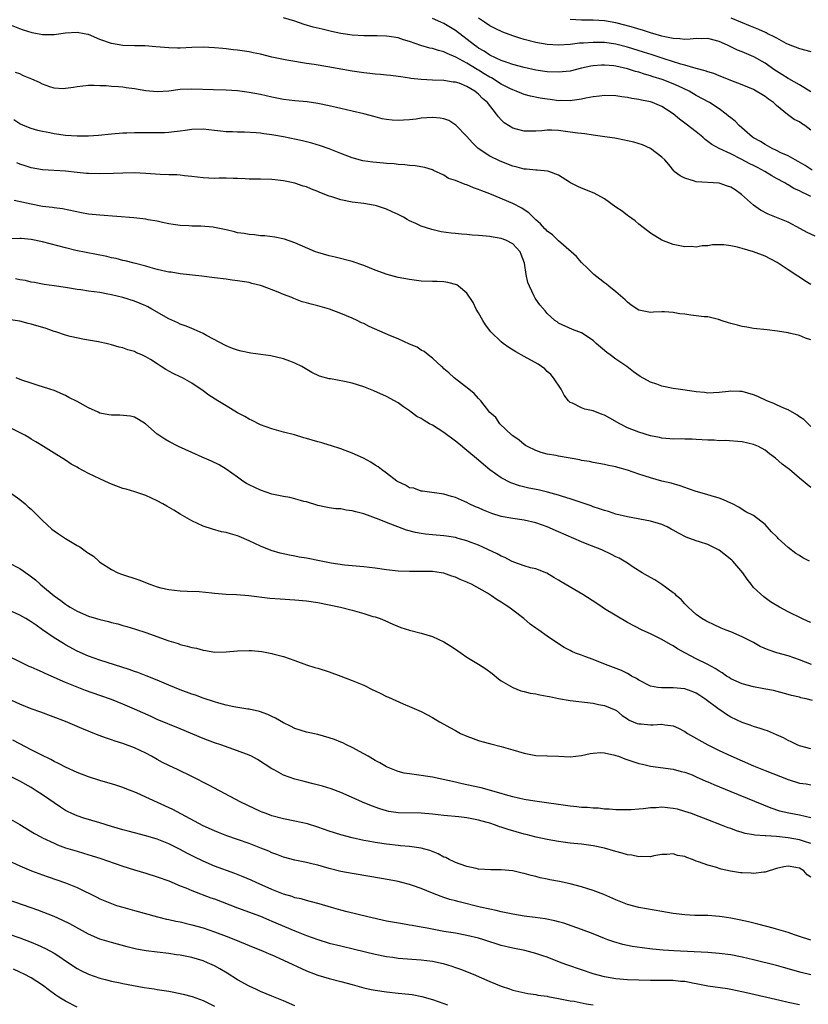
# Model space of a CAD drawing. Units: inches. Extents: x 2583000 to 2586000, y 1491000 to 1494000.
# Drawn here: x 2583283 to 2583421, y 1492342 to 1492513 of the extents above; entities that cross this region are included whole.
import ezdxf

# ---------------------------------------------------------------- set-up
doc = ezdxf.new("R2010")
doc.units = ezdxf.units.IN
doc.header["$MEASUREMENT"] = 0
doc.layers.add('LD25831491_2ft', color=194, linetype='Continuous')

msp = doc.modelspace()

# ---------------------------------------------------------------- linework, layer by layer
at = {"layer": 'LD25831491_2ft'}
for points, elevation in [([(2583421.71, 1492475.71), (2583420.37, 1492476.37), (2583419.18, 1492477), (2583417, 1492478.12), (2583415, 1492478.98), (2583413.55, 1492479.55), (2583412.22, 1492480.22), (2583411, 1492481.1), (2583408.9, 1492483), (2583407.77, 1492483.77), (2583407, 1492484.26), (2583406.45, 1492484.45), (2583405, 1492484.92), (2583401, 1492485.17), (2583400.71, 1492485.29), (2583399, 1492485.81), (2583398.21, 1492486.21), (2583397.17, 1492487), (2583397.09, 1492487.09), (2583396.22, 1492488.22), (2583395.49, 1492489), (2583395, 1492489.48), (2583393.03, 1492491), (2583391.61, 1492491.61), (2583390.1, 1492492.1), (2583389, 1492492.33), (2583388.47, 1492492.47), (2583386.79, 1492492.79), (2583385.48, 1492493), (2583383, 1492493.33), (2583381.57, 1492493.57), (2583381, 1492493.59), (2583380.36, 1492493.64), (2583379, 1492493.87), (2583377, 1492494.13), (2583375.8, 1492494.2), (2583375, 1492494.19), (2583374.08, 1492494.08), (2583373, 1492494.02), (2583371, 1492494.01), (2583369.62, 1492494.38), (2583369, 1492494.53), (2583368.24, 1492495), (2583367.5, 1492495.5), (2583367, 1492496), (2583366.52, 1492496.52), (2583366.18, 1492497), (2583364.6, 1492499), (2583363.72, 1492499.72), (2583363, 1492500.49), (2583362.71, 1492500.71), (2583362.38, 1492501), (2583361, 1492501.81), (2583359.63, 1492502.37), (2583359, 1492502.57), (2583358.59, 1492502.59), (2583357, 1492502.86), (2583355, 1492502.9), (2583353.01, 1492503.01), (2583351.23, 1492503.23), (2583351, 1492503.28), (2583349.48, 1492503.48), (2583349, 1492503.57), (2583347.72, 1492503.72), (2583347, 1492503.78), (2583345.91, 1492503.91), (2583345, 1492503.96), (2583344.09, 1492504.09), (2583343, 1492504.19), (2583341, 1492504.49), (2583336.76, 1492505.24), (2583334.36, 1492505.64), (2583333, 1492505.84), (2583331.99, 1492506.01), (2583331, 1492506.14), (2583329.58, 1492506.42), (2583329, 1492506.51), (2583327, 1492506.95), (2583325, 1492507.43), (2583323.7, 1492507.7), (2583323, 1492507.84), (2583321, 1492508.14), (2583320.22, 1492508.21), (2583319, 1492508.36), (2583318.41, 1492508.41), (2583317, 1492508.56), (2583315, 1492508.66), (2583313, 1492508.63), (2583311, 1492508.52), (2583310.51, 1492508.51), (2583309, 1492508.54), (2583306.74, 1492508.74), (2583304.89, 1492508.89), (2583303, 1492508.9), (2583301, 1492508.96), (2583299, 1492509.31), (2583297, 1492510.03), (2583295, 1492510.85), (2583294.86, 1492510.86), (2583294.25, 1492511), (2583293, 1492511.25), (2583291, 1492511.1), (2583289, 1492510.8), (2583287, 1492510.83), (2583285.17, 1492511.17), (2583283.65, 1492511.65), (2583283, 1492511.88), (2583281, 1492512.7)], 11324), ([(2583421, 1492482.65), (2583420.29, 1492483), (2583419.39, 1492483.39), (2583419, 1492483.61), (2583418.04, 1492484.04), (2583417, 1492484.67), (2583416.77, 1492484.77), (2583416.43, 1492485), (2583415, 1492485.78), (2583414.2, 1492486.2), (2583412.96, 1492487), (2583411.66, 1492487.66), (2583411, 1492488.01), (2583410.33, 1492488.33), (2583408.85, 1492489.15), (2583407, 1492490.05), (2583405, 1492490.97), (2583403.71, 1492491.71), (2583402.58, 1492492.58), (2583402.12, 1492493), (2583401, 1492493.88), (2583399.24, 1492495.24), (2583398.1, 1492496.1), (2583397, 1492497.03), (2583395, 1492498.32), (2583393.35, 1492499), (2583393, 1492499.12), (2583391.43, 1492499.43), (2583391, 1492499.56), (2583389.74, 1492499.74), (2583389, 1492499.91), (2583388.02, 1492500.02), (2583387, 1492500.17), (2583385, 1492500.24), (2583384.15, 1492500.15), (2583383, 1492500.01), (2583381.76, 1492499.76), (2583381, 1492499.58), (2583379.36, 1492499.36), (2583379, 1492499.29), (2583377.34, 1492499.34), (2583377, 1492499.32), (2583375.53, 1492499.53), (2583375, 1492499.58), (2583373.78, 1492499.78), (2583372.11, 1492500.11), (2583371, 1492500.4), (2583370.57, 1492500.57), (2583369.57, 1492501), (2583369, 1492501.2), (2583368.62, 1492501.38), (2583367, 1492502.21), (2583365.29, 1492503.29), (2583365, 1492503.42), (2583364.03, 1492504.03), (2583363, 1492504.63), (2583362.76, 1492504.76), (2583361, 1492505.86), (2583359.05, 1492506.95), (2583357.56, 1492507.56), (2583357, 1492507.86), (2583356.07, 1492508.07), (2583355, 1492508.42), (2583354.52, 1492508.52), (2583352.98, 1492508.98), (2583351, 1492509.65), (2583349.94, 1492509.94), (2583349, 1492510.27), (2583347.46, 1492510.54), (2583347, 1492510.6), (2583345.37, 1492510.63), (2583343, 1492510.62), (2583341, 1492510.76), (2583339, 1492511.05), (2583337.39, 1492511.39), (2583335.78, 1492511.78), (2583334.18, 1492512.18), (2583332.63, 1492512.63), (2583331, 1492513.18), (2583329, 1492513.79)], 11322), ([(2583421.24, 1492487.24), (2583420.01, 1492488.01), (2583418.75, 1492488.75), (2583418.27, 1492489), (2583417, 1492489.71), (2583415.74, 1492490.26), (2583415, 1492490.63), (2583414.21, 1492491), (2583413.45, 1492491.45), (2583413, 1492491.67), (2583412.19, 1492492.19), (2583411, 1492492.86), (2583410.79, 1492493), (2583408.49, 1492495), (2583407.76, 1492495.76), (2583407, 1492496.34), (2583406.65, 1492496.65), (2583406.23, 1492497), (2583405, 1492497.89), (2583403.3, 1492499), (2583401, 1492500.26), (2583399.78, 1492501), (2583397.89, 1492501.89), (2583397, 1492502.25), (2583395.04, 1492503), (2583393.5, 1492503.5), (2583393, 1492503.67), (2583391.96, 1492503.96), (2583391, 1492504.3), (2583390.43, 1492504.43), (2583389, 1492504.9), (2583387, 1492505.34), (2583386.61, 1492505.39), (2583385, 1492505.54), (2583384.47, 1492505.53), (2583383, 1492505.43), (2583382.63, 1492505.37), (2583380.98, 1492505.02), (2583379, 1492504.51), (2583377, 1492504.28), (2583375, 1492504.38), (2583373, 1492504.68), (2583371, 1492505.1), (2583369, 1492505.66), (2583368.02, 1492505.98), (2583367, 1492506.37), (2583365, 1492507.29), (2583363.98, 1492507.98), (2583363, 1492508.52), (2583362.73, 1492508.73), (2583362.32, 1492509), (2583359, 1492511.56), (2583357, 1492512.77), (2583356.45, 1492513), (2583355, 1492513.64)], 11320), ([(2583421, 1492494.2), (2583419.91, 1492495), (2583419.36, 1492495.36), (2583419, 1492495.62), (2583418.08, 1492496.08), (2583416.94, 1492496.94), (2583415, 1492498.51), (2583414.48, 1492499), (2583413.61, 1492499.61), (2583413, 1492500.07), (2583412.41, 1492500.41), (2583411.47, 1492501), (2583411, 1492501.26), (2583409, 1492502.09), (2583407, 1492502.85), (2583405.47, 1492503.47), (2583405, 1492503.64), (2583404.05, 1492504.05), (2583403, 1492504.35), (2583402.55, 1492504.55), (2583401, 1492504.94), (2583399, 1492505.53), (2583398.3, 1492505.7), (2583395.38, 1492506.62), (2583393.31, 1492507.31), (2583391.8, 1492507.8), (2583389, 1492508.65), (2583387, 1492509.17), (2583385, 1492509.46), (2583383, 1492509.49), (2583381.35, 1492509.35), (2583380.66, 1492509.34), (2583379, 1492509.14), (2583377, 1492509.01), (2583375, 1492509.12), (2583373, 1492509.47), (2583371, 1492509.99), (2583370.21, 1492510.21), (2583369, 1492510.64), (2583367.27, 1492511.27), (2583365.91, 1492511.91), (2583365, 1492512.39), (2583364.06, 1492513), (2583363, 1492513.73)], 11318), ([(2583421, 1492500.9), (2583419, 1492502.08), (2583417.14, 1492503.14), (2583417, 1492503.2), (2583415.92, 1492503.92), (2583415, 1492504.46), (2583414.68, 1492504.68), (2583413, 1492505.86), (2583411.06, 1492507), (2583409, 1492507.86), (2583408.17, 1492508.17), (2583406.46, 1492509), (2583405, 1492509.65), (2583403, 1492510.15), (2583401.87, 1492510.13), (2583401, 1492510.15), (2583399.96, 1492510.04), (2583399, 1492510.02), (2583398.13, 1492510.13), (2583397, 1492510.16), (2583395.54, 1492510.46), (2583395, 1492510.59), (2583393, 1492511.17), (2583391.62, 1492511.62), (2583391, 1492511.79), (2583390.08, 1492512.08), (2583388.52, 1492512.52), (2583387, 1492512.91), (2583385, 1492513.25), (2583383, 1492513.35), (2583381, 1492513.4), (2583379, 1492513.52)], 11316), ([(2583407, 1492513.8), (2583410.41, 1492512.41), (2583411, 1492512.15), (2583411.83, 1492511.83), (2583413, 1492511.27), (2583413.2, 1492511.2), (2583413.55, 1492511), (2583414.55, 1492510.55), (2583415, 1492510.27), (2583416.63, 1492509.37), (2583417, 1492509.18), (2583419, 1492508.41), (2583421, 1492507.89)], 11314), ([(2583421, 1492467.3), (2583419.94, 1492467.94), (2583419, 1492468.54), (2583418.71, 1492468.71), (2583417, 1492469.86), (2583415.09, 1492471.09), (2583413, 1492472.19), (2583411, 1492473), (2583409, 1492473.58), (2583408.19, 1492473.81), (2583407, 1492474.03), (2583405.79, 1492474.21), (2583403.82, 1492474.18), (2583403, 1492474.02), (2583402, 1492474), (2583401, 1492473.79), (2583400.12, 1492473.88), (2583399, 1492473.85), (2583397, 1492474.23), (2583395, 1492475.02), (2583393, 1492476.24), (2583391, 1492477.8), (2583390.36, 1492478.36), (2583389.2, 1492479.2), (2583389, 1492479.33), (2583388.06, 1492480.06), (2583387, 1492480.77), (2583385, 1492482.2), (2583383.19, 1492483.19), (2583381, 1492484.07), (2583380.37, 1492484.37), (2583379.09, 1492485), (2583378.88, 1492485.12), (2583377, 1492486.34), (2583375.27, 1492487), (2583375.07, 1492487.07), (2583373.24, 1492487.24), (2583373, 1492487.22), (2583371.39, 1492487.39), (2583371, 1492487.4), (2583369.74, 1492487.74), (2583369, 1492487.91), (2583366.79, 1492488.79), (2583365, 1492489.64), (2583362.94, 1492491), (2583361.96, 1492491.96), (2583361, 1492493.1), (2583359.08, 1492495.08), (2583357.86, 1492495.86), (2583357, 1492496.17), (2583356.31, 1492496.31), (2583355, 1492496.41), (2583353, 1492496.26), (2583352.13, 1492496.13), (2583351, 1492496.01), (2583349.93, 1492495.93), (2583349, 1492495.9), (2583347.95, 1492495.95), (2583347, 1492496.06), (2583346.19, 1492496.19), (2583345, 1492496.49), (2583343, 1492497.05), (2583341, 1492497.52), (2583339, 1492497.96), (2583337, 1492498.43), (2583335, 1492498.86), (2583333.12, 1492499.12), (2583331, 1492499.3), (2583329, 1492499.56), (2583327, 1492499.97), (2583325, 1492500.42), (2583323, 1492500.79), (2583321, 1492501.05), (2583319, 1492501.15), (2583316.79, 1492501.21), (2583313, 1492501.37), (2583311, 1492501.27), (2583309, 1492501), (2583307, 1492500.85), (2583305, 1492501.04), (2583303, 1492501.4), (2583301.56, 1492501.56), (2583301, 1492501.67), (2583300.23, 1492501.77), (2583299, 1492501.81), (2583298.07, 1492501.93), (2583297, 1492501.92), (2583296.01, 1492501.99), (2583295, 1492501.96), (2583293, 1492501.75), (2583292.38, 1492501.62), (2583291, 1492501.43), (2583290.59, 1492501.41), (2583289, 1492501.52), (2583288.27, 1492501.73), (2583287, 1492502.2), (2583286.48, 1492502.48), (2583285.1, 1492503.1), (2583283.68, 1492503.68), (2583283, 1492503.99), (2583282.25, 1492504.25)], 11326), ([(2583421, 1492457.6), (2583420.08, 1492457.92), (2583419, 1492458.37), (2583417.21, 1492458.79), (2583417, 1492458.86), (2583415.16, 1492459.16), (2583413.38, 1492459.38), (2583411, 1492459.62), (2583409.82, 1492459.82), (2583409, 1492459.93), (2583408.18, 1492460.18), (2583407, 1492460.46), (2583406.61, 1492460.61), (2583405.32, 1492461), (2583405.11, 1492461.11), (2583405, 1492461.14), (2583404.85, 1492461.15), (2583403, 1492461.65), (2583402.35, 1492461.65), (2583401, 1492461.84), (2583400.07, 1492461.93), (2583399, 1492462.08), (2583398.16, 1492462.16), (2583397, 1492462.38), (2583395.48, 1492462.52), (2583395, 1492462.49), (2583393.52, 1492462.48), (2583393, 1492462.4), (2583391.25, 1492462.75), (2583391, 1492462.78), (2583389.67, 1492463.67), (2583389, 1492464.18), (2583388.6, 1492464.6), (2583387, 1492466.02), (2583385.76, 1492467), (2583385.35, 1492467.35), (2583385, 1492467.58), (2583384.21, 1492468.21), (2583383.15, 1492469), (2583383, 1492469.14), (2583382.09, 1492470.09), (2583381, 1492471.13), (2583380.14, 1492472.14), (2583379.19, 1492473), (2583377, 1492474.87), (2583375.92, 1492475.92), (2583375, 1492476.58), (2583374.8, 1492476.8), (2583374.59, 1492477), (2583373.85, 1492477.85), (2583373, 1492478.57), (2583372.55, 1492479), (2583371.8, 1492479.8), (2583371, 1492480.31), (2583370.6, 1492480.6), (2583369, 1492481.41), (2583365, 1492483.07), (2583363.59, 1492483.59), (2583363, 1492483.86), (2583362.14, 1492484.14), (2583361, 1492484.64), (2583360.7, 1492484.7), (2583359, 1492485.41), (2583357.79, 1492485.79), (2583357, 1492486.32), (2583355.17, 1492487.17), (2583355, 1492487.27), (2583353.67, 1492487.67), (2583351.98, 1492487.98), (2583351, 1492488.02), (2583350.16, 1492488.16), (2583349, 1492488.19), (2583348.3, 1492488.3), (2583347, 1492488.37), (2583346.44, 1492488.44), (2583344.61, 1492488.61), (2583342.87, 1492488.87), (2583341, 1492489.35), (2583339, 1492490.11), (2583337, 1492490.92), (2583335.46, 1492491.46), (2583333.93, 1492491.93), (2583333, 1492492.15), (2583332.34, 1492492.34), (2583329, 1492493.04), (2583327, 1492493.4), (2583325.56, 1492493.56), (2583325, 1492493.66), (2583324.27, 1492493.73), (2583322.18, 1492493.82), (2583321, 1492493.82), (2583320.12, 1492493.88), (2583319, 1492493.91), (2583318.02, 1492494.02), (2583317, 1492494.15), (2583315, 1492494.38), (2583313, 1492494.32), (2583311.87, 1492494.13), (2583311, 1492494.03), (2583309.93, 1492493.93), (2583309, 1492493.8), (2583308.25, 1492493.75), (2583307, 1492493.71), (2583305, 1492493.72), (2583304.25, 1492493.75), (2583303, 1492493.74), (2583301.69, 1492493.69), (2583301, 1492493.69), (2583299, 1492493.52), (2583296.74, 1492493.26), (2583295, 1492493.13), (2583293, 1492493.14), (2583291, 1492493.29), (2583289, 1492493.56), (2583288.28, 1492493.72), (2583287, 1492493.94), (2583286.14, 1492494.14), (2583285, 1492494.46), (2583283.66, 1492495), (2583283, 1492495.31), (2583281.97, 1492495.97)], 11328), ([(2583421, 1492442.51), (2583419.74, 1492443.74), (2583419, 1492444.22), (2583418.56, 1492444.56), (2583417, 1492445.39), (2583416.3, 1492445.7), (2583415, 1492446.31), (2583414.52, 1492446.52), (2583413.28, 1492447), (2583411.72, 1492447.72), (2583411, 1492448.04), (2583409, 1492448.59), (2583408.6, 1492448.6), (2583407, 1492448.68), (2583406.62, 1492448.62), (2583405, 1492448.45), (2583403, 1492448.34), (2583402.44, 1492448.44), (2583401, 1492448.54), (2583400.62, 1492448.62), (2583397.83, 1492449), (2583397, 1492449.14), (2583395, 1492449.56), (2583394.13, 1492449.87), (2583393, 1492450.22), (2583391.22, 1492451.22), (2583390.04, 1492452.04), (2583388.87, 1492453), (2583387, 1492454.25), (2583386, 1492455), (2583385.39, 1492455.39), (2583383.57, 1492457), (2583383, 1492457.53), (2583381, 1492458.85), (2583380.54, 1492459), (2583379.42, 1492459.42), (2583377, 1492460.53), (2583376.74, 1492460.74), (2583376.31, 1492461), (2583375, 1492462.22), (2583374.66, 1492462.66), (2583373.72, 1492463.72), (2583373, 1492464.72), (2583372.9, 1492464.9), (2583372.75, 1492465.25), (2583371.89, 1492467), (2583371.63, 1492467.63), (2583371.34, 1492469), (2583371.03, 1492471), (2583370.49, 1492472.49), (2583370.26, 1492473), (2583369, 1492474.37), (2583367.8, 1492475), (2583367, 1492475.32), (2583365.55, 1492475.55), (2583365, 1492475.65), (2583363.74, 1492475.74), (2583363, 1492475.84), (2583361.9, 1492475.9), (2583361, 1492476.01), (2583360.05, 1492476.05), (2583359, 1492476.17), (2583358.23, 1492476.23), (2583356.49, 1492476.49), (2583354.86, 1492476.86), (2583353, 1492477.47), (2583352.09, 1492477.91), (2583351, 1492478.39), (2583350.59, 1492478.59), (2583349.92, 1492479), (2583349, 1492479.5), (2583347.97, 1492479.97), (2583347, 1492480.43), (2583345.22, 1492481), (2583345, 1492481.06), (2583343, 1492481.38), (2583341, 1492481.65), (2583339, 1492482.04), (2583337.45, 1492482.55), (2583337, 1492482.68), (2583335.33, 1492483.33), (2583335, 1492483.49), (2583333.9, 1492483.9), (2583333, 1492484.29), (2583332.45, 1492484.45), (2583331, 1492484.95), (2583329, 1492485.38), (2583327, 1492485.58), (2583325, 1492485.63), (2583323, 1492485.67), (2583322.31, 1492485.69), (2583321, 1492485.75), (2583320.24, 1492485.76), (2583319, 1492485.81), (2583317.81, 1492485.81), (2583317, 1492485.79), (2583315, 1492485.88), (2583314.01, 1492485.99), (2583313, 1492486.12), (2583311.77, 1492486.23), (2583311, 1492486.33), (2583310.38, 1492486.38), (2583309, 1492486.41), (2583307.52, 1492486.48), (2583305, 1492486.65), (2583303, 1492486.73), (2583301, 1492486.71), (2583299.36, 1492486.64), (2583297, 1492486.57), (2583295, 1492486.62), (2583294.66, 1492486.66), (2583293, 1492486.8), (2583291, 1492487.02), (2583287, 1492487.3), (2583285, 1492487.63), (2583283.95, 1492487.95), (2583283, 1492488.27), (2583282.48, 1492488.48)], 11330), ([(2583421, 1492431.87), (2583420.37, 1492432.37), (2583419.66, 1492433), (2583419, 1492433.53), (2583417.28, 1492435), (2583415.97, 1492435.97), (2583414.84, 1492437), (2583413.76, 1492437.76), (2583413, 1492438.36), (2583411.87, 1492439), (2583411, 1492439.39), (2583409, 1492439.85), (2583406.05, 1492440.05), (2583405, 1492440.04), (2583404.11, 1492440.11), (2583403, 1492440.15), (2583401, 1492440.27), (2583400.3, 1492440.3), (2583399, 1492440.29), (2583398.34, 1492440.34), (2583397, 1492440.29), (2583396.39, 1492440.39), (2583395, 1492440.48), (2583394.58, 1492440.58), (2583393, 1492440.89), (2583391, 1492441.51), (2583389, 1492442.3), (2583387.67, 1492443), (2583385.95, 1492443.95), (2583385, 1492444.49), (2583384.61, 1492444.61), (2583383, 1492445.26), (2583381.55, 1492445.55), (2583381, 1492445.77), (2583379.44, 1492446.56), (2583379, 1492446.72), (2583378.71, 1492447), (2583377.97, 1492447.97), (2583377.42, 1492449), (2583376.12, 1492451), (2583375.61, 1492451.61), (2583375, 1492452.11), (2583374.56, 1492452.56), (2583373.4, 1492453.4), (2583371, 1492454.74), (2583369.53, 1492455.53), (2583368.29, 1492456.29), (2583367.3, 1492457), (2583367, 1492457.25), (2583365.19, 1492459), (2583364.26, 1492460.26), (2583363.75, 1492461), (2583363, 1492462.36), (2583362.61, 1492463), (2583362.11, 1492464.11), (2583361, 1492465.75), (2583359.56, 1492467), (2583359.23, 1492467.23), (2583357.65, 1492467.65), (2583357, 1492467.72), (2583355.79, 1492467.79), (2583355, 1492467.8), (2583353, 1492467.88), (2583351, 1492468.13), (2583349, 1492468.5), (2583347.09, 1492469), (2583345, 1492469.79), (2583343, 1492470.61), (2583341, 1492471.27), (2583338.02, 1492472.02), (2583337, 1492472.25), (2583335, 1492472.86), (2583334.6, 1492473), (2583331, 1492474.52), (2583329.16, 1492475.16), (2583327.52, 1492475.52), (2583325.76, 1492475.76), (2583325, 1492475.79), (2583323.95, 1492475.95), (2583323, 1492475.98), (2583322.17, 1492476.17), (2583321, 1492476.31), (2583320.46, 1492476.46), (2583319, 1492476.8), (2583317, 1492477.21), (2583316.75, 1492477.25), (2583314.57, 1492477.43), (2583313, 1492477.43), (2583312.52, 1492477.48), (2583311, 1492477.55), (2583309.74, 1492477.74), (2583309, 1492477.87), (2583307.89, 1492478.11), (2583307, 1492478.32), (2583305.42, 1492478.58), (2583305, 1492478.68), (2583302.9, 1492478.9), (2583297, 1492479.35), (2583295, 1492479.57), (2583293.78, 1492479.78), (2583290.45, 1492480.45), (2583289, 1492480.63), (2583288.7, 1492480.7), (2583287, 1492480.89), (2583285, 1492481.28), (2583282.05, 1492481.95)], 11332), ([(2583420.72, 1492419), (2583419.61, 1492419.61), (2583419, 1492420.03), (2583418.36, 1492420.36), (2583417, 1492421.43), (2583415.27, 1492423), (2583415.14, 1492423.14), (2583415, 1492423.32), (2583414.12, 1492424.12), (2583413, 1492425.4), (2583411, 1492427), (2583409.65, 1492427.65), (2583409, 1492428.03), (2583408.44, 1492428.44), (2583407.34, 1492429), (2583407, 1492429.14), (2583405.74, 1492429.74), (2583405, 1492430.01), (2583403.58, 1492430.42), (2583403, 1492430.61), (2583401.61, 1492431), (2583401, 1492431.15), (2583399.67, 1492431.67), (2583399, 1492431.86), (2583398.19, 1492432.19), (2583396.62, 1492432.62), (2583394.97, 1492433), (2583393, 1492433.54), (2583391, 1492434.2), (2583389, 1492434.89), (2583387.34, 1492435.34), (2583387, 1492435.48), (2583385.7, 1492435.7), (2583385, 1492435.9), (2583383, 1492436.22), (2583382.38, 1492436.38), (2583381, 1492436.61), (2583380.7, 1492436.7), (2583377, 1492437.33), (2583376.57, 1492437.43), (2583375, 1492437.71), (2583373.97, 1492437.97), (2583373, 1492438.32), (2583371.54, 1492439), (2583371.21, 1492439.21), (2583371, 1492439.38), (2583370.14, 1492440.14), (2583369, 1492440.89), (2583368.94, 1492440.94), (2583368.86, 1492441), (2583366.72, 1492443), (2583366.06, 1492444.06), (2583365, 1492444.98), (2583363.41, 1492447), (2583363.22, 1492447.22), (2583363, 1492447.41), (2583362.29, 1492448.29), (2583361.31, 1492449), (2583358.79, 1492451), (2583357.87, 1492451.87), (2583357, 1492452.57), (2583356.8, 1492452.8), (2583356.56, 1492453), (2583355, 1492454.41), (2583354.25, 1492455), (2583353.57, 1492455.57), (2583353, 1492455.82), (2583352.32, 1492456.32), (2583351, 1492456.86), (2583349, 1492457.78), (2583347.67, 1492458.33), (2583343.98, 1492459.98), (2583343, 1492460.46), (2583342.62, 1492460.62), (2583341.88, 1492461), (2583341, 1492461.4), (2583339, 1492462.23), (2583337.03, 1492463), (2583335.43, 1492463.43), (2583335, 1492463.58), (2583333.84, 1492463.84), (2583333, 1492464.1), (2583332.27, 1492464.27), (2583330.82, 1492464.82), (2583330.47, 1492465), (2583329, 1492465.53), (2583328.07, 1492465.93), (2583325.34, 1492467), (2583325, 1492467.11), (2583323.48, 1492467.48), (2583323, 1492467.61), (2583321.79, 1492467.79), (2583321, 1492467.94), (2583320.03, 1492468.03), (2583319, 1492468.18), (2583317, 1492468.44), (2583316.52, 1492468.52), (2583314.74, 1492468.74), (2583311, 1492469.14), (2583309.4, 1492469.4), (2583309, 1492469.43), (2583308.47, 1492469.53), (2583307, 1492469.89), (2583305.78, 1492470.22), (2583305, 1492470.45), (2583302.99, 1492470.99), (2583301.41, 1492471.41), (2583301, 1492471.49), (2583299.81, 1492471.81), (2583299, 1492471.95), (2583298.17, 1492472.17), (2583292.77, 1492473.23), (2583291, 1492473.65), (2583287, 1492474.73), (2583285, 1492475.12), (2583283.27, 1492475.27), (2583283, 1492475.3), (2583279, 1492475.26)], 11334), ([(2583421, 1492408.32), (2583420.52, 1492408.52), (2583419.44, 1492409), (2583417, 1492410.19), (2583415.53, 1492411), (2583413.96, 1492411.96), (2583412.78, 1492412.78), (2583411, 1492414.46), (2583410.58, 1492415), (2583409.86, 1492415.86), (2583409.1, 1492417), (2583407.38, 1492419), (2583407.19, 1492419.19), (2583406.08, 1492420.08), (2583405, 1492420.93), (2583403, 1492421.92), (2583401.59, 1492422.41), (2583401, 1492422.59), (2583399.23, 1492423.23), (2583397.89, 1492423.89), (2583397, 1492424.43), (2583396.63, 1492424.63), (2583395.91, 1492425), (2583395, 1492425.44), (2583394.4, 1492425.6), (2583393, 1492426.03), (2583389, 1492426.74), (2583387, 1492427.23), (2583385.67, 1492427.67), (2583385, 1492427.84), (2583384.15, 1492428.15), (2583383, 1492428.51), (2583382.65, 1492428.65), (2583379, 1492429.9), (2583377.68, 1492430.32), (2583377, 1492430.56), (2583375.08, 1492431.08), (2583373.44, 1492431.44), (2583371.78, 1492431.78), (2583370.16, 1492432.16), (2583368.68, 1492432.68), (2583367, 1492433.54), (2583365, 1492434.96), (2583363.87, 1492435.87), (2583363, 1492436.62), (2583361, 1492438.32), (2583359.53, 1492439.53), (2583359, 1492439.97), (2583357, 1492441.49), (2583355, 1492442.74), (2583354.47, 1492443), (2583353.53, 1492443.53), (2583353, 1492443.89), (2583352.26, 1492444.26), (2583351.27, 1492445), (2583351, 1492445.23), (2583349.95, 1492445.95), (2583349, 1492446.66), (2583347, 1492447.73), (2583344.74, 1492448.74), (2583343, 1492449.44), (2583341, 1492450.05), (2583339.66, 1492450.34), (2583337.18, 1492450.82), (2583337, 1492450.84), (2583335.31, 1492451.31), (2583333.94, 1492451.94), (2583332.18, 1492453), (2583331, 1492453.56), (2583330.12, 1492453.88), (2583329, 1492454.33), (2583326.83, 1492454.83), (2583323.31, 1492455.31), (2583321.64, 1492455.64), (2583321, 1492455.81), (2583320.13, 1492456.13), (2583319, 1492456.6), (2583315.59, 1492458.41), (2583315, 1492458.74), (2583313.45, 1492459.45), (2583313, 1492459.6), (2583312.01, 1492460.01), (2583311, 1492460.37), (2583310.58, 1492460.58), (2583309, 1492461.31), (2583306.04, 1492463), (2583305.36, 1492463.36), (2583305, 1492463.54), (2583303, 1492464.38), (2583301, 1492465.02), (2583299, 1492465.49), (2583298.39, 1492465.61), (2583297, 1492465.86), (2583295.98, 1492466.02), (2583295, 1492466.14), (2583293.66, 1492466.34), (2583293, 1492466.41), (2583291.31, 1492466.69), (2583291, 1492466.73), (2583289, 1492467.03), (2583287.26, 1492467.26), (2583287, 1492467.32), (2583285.6, 1492467.6), (2583285, 1492467.7), (2583283.99, 1492467.99), (2583283, 1492468.1), (2583282.25, 1492468.25)], 11336), ([(2583421.1, 1492401), (2583419, 1492401.81), (2583417, 1492402.49), (2583415.05, 1492403.05), (2583413.56, 1492403.56), (2583412.16, 1492404.16), (2583411, 1492404.83), (2583409, 1492405.85), (2583407, 1492406.7), (2583406.22, 1492407), (2583405.36, 1492407.36), (2583404, 1492408), (2583403, 1492408.44), (2583402.65, 1492408.65), (2583401.99, 1492409), (2583401, 1492409.7), (2583399.56, 1492411), (2583399.32, 1492411.32), (2583399, 1492411.56), (2583398.35, 1492412.35), (2583397.57, 1492413), (2583397.32, 1492413.32), (2583397, 1492413.51), (2583395, 1492414.98), (2583393.8, 1492415.8), (2583393, 1492416.19), (2583392.49, 1492416.49), (2583391.58, 1492417), (2583390.01, 1492417.99), (2583389, 1492418.65), (2583387.54, 1492419.54), (2583387, 1492419.8), (2583386.21, 1492420.21), (2583384.53, 1492421), (2583382, 1492422), (2583381, 1492422.41), (2583377, 1492424.13), (2583375, 1492425.02), (2583373, 1492425.74), (2583371, 1492426.18), (2583369, 1492426.47), (2583367, 1492426.84), (2583365.35, 1492427.35), (2583363.91, 1492427.91), (2583363, 1492428.34), (2583362.52, 1492428.52), (2583361.42, 1492429), (2583361, 1492429.23), (2583360.55, 1492429.45), (2583359, 1492430.12), (2583358.29, 1492430.29), (2583357, 1492430.73), (2583353.25, 1492431.25), (2583353, 1492431.26), (2583351.74, 1492431.74), (2583351, 1492431.84), (2583350.31, 1492432.31), (2583349, 1492432.86), (2583348.79, 1492433), (2583347, 1492434.37), (2583346.12, 1492435), (2583345.5, 1492435.5), (2583345, 1492435.79), (2583344.27, 1492436.27), (2583342.98, 1492436.98), (2583341, 1492437.86), (2583339, 1492438.61), (2583337.21, 1492439.21), (2583337, 1492439.26), (2583335.69, 1492439.69), (2583335, 1492439.85), (2583333, 1492440.44), (2583332.55, 1492440.55), (2583330.95, 1492441.05), (2583329, 1492441.54), (2583327, 1492442.09), (2583325, 1492442.81), (2583323.55, 1492443.55), (2583323, 1492443.8), (2583322.26, 1492444.26), (2583321, 1492444.91), (2583319, 1492446.11), (2583317.56, 1492447), (2583316, 1492448), (2583315, 1492448.74), (2583313, 1492450.08), (2583311.37, 1492451), (2583311, 1492451.19), (2583309.77, 1492451.77), (2583308.48, 1492452.48), (2583307.7, 1492453), (2583307, 1492453.42), (2583305.83, 1492454.17), (2583305, 1492454.67), (2583304.31, 1492455), (2583303.38, 1492455.38), (2583303, 1492455.6), (2583301.86, 1492455.86), (2583301, 1492456.22), (2583300.33, 1492456.33), (2583299, 1492456.75), (2583298.07, 1492457), (2583297, 1492457.23), (2583296.74, 1492457.26), (2583295, 1492457.59), (2583294.33, 1492457.67), (2583291.81, 1492458.19), (2583291, 1492458.42), (2583289.31, 1492459), (2583289, 1492459.09), (2583287.61, 1492459.61), (2583285, 1492460.37), (2583284.48, 1492460.48), (2583283, 1492460.88), (2583281, 1492461.17)], 11338), ([(2583421.3, 1492394.7), (2583420.17, 1492395), (2583419.22, 1492395.22), (2583419, 1492395.29), (2583417.59, 1492395.59), (2583417, 1492395.78), (2583414.45, 1492396.45), (2583412.79, 1492396.79), (2583411, 1492397.11), (2583409, 1492397.62), (2583407, 1492398.52), (2583406.72, 1492398.72), (2583406.27, 1492399), (2583405.54, 1492399.54), (2583405, 1492399.83), (2583404.32, 1492400.32), (2583403, 1492401.01), (2583401, 1492402.02), (2583399.11, 1492403), (2583397.75, 1492403.75), (2583397, 1492404.24), (2583396.5, 1492404.5), (2583395, 1492405.39), (2583393, 1492406.38), (2583391.56, 1492407), (2583389, 1492408.35), (2583385, 1492410.74), (2583384.59, 1492411), (2583383.65, 1492411.65), (2583381.22, 1492413.22), (2583377.41, 1492415.41), (2583377, 1492415.69), (2583376.17, 1492416.17), (2583374.93, 1492416.93), (2583373, 1492417.67), (2583372.11, 1492417.89), (2583371, 1492418.23), (2583369.17, 1492418.83), (2583368.8, 1492419), (2583367.64, 1492419.64), (2583367, 1492419.87), (2583366.3, 1492420.3), (2583363, 1492421.79), (2583361.74, 1492422.26), (2583361, 1492422.56), (2583359.48, 1492423), (2583359, 1492423.13), (2583357.41, 1492423.41), (2583357, 1492423.46), (2583355, 1492423.62), (2583353.75, 1492423.75), (2583353, 1492423.84), (2583352.03, 1492424.03), (2583350.45, 1492424.45), (2583347, 1492425.77), (2583345.69, 1492426.31), (2583343, 1492427.29), (2583341.63, 1492427.63), (2583341, 1492427.82), (2583339.94, 1492427.94), (2583339, 1492428.14), (2583338.16, 1492428.16), (2583337, 1492428.35), (2583336.42, 1492428.42), (2583335, 1492428.73), (2583333, 1492429.35), (2583332.54, 1492429.46), (2583331, 1492429.91), (2583330.11, 1492430.11), (2583329, 1492430.31), (2583327, 1492430.74), (2583325, 1492431.39), (2583323, 1492432.34), (2583322.57, 1492432.57), (2583321.9, 1492433), (2583321, 1492433.67), (2583319, 1492435.08), (2583317.8, 1492435.8), (2583316.48, 1492436.48), (2583314.84, 1492437.16), (2583313, 1492437.96), (2583310.71, 1492439), (2583309, 1492439.92), (2583308.32, 1492440.32), (2583307.25, 1492441), (2583307, 1492441.19), (2583304.95, 1492443), (2583303.75, 1492443.75), (2583303, 1492444.14), (2583302.31, 1492444.31), (2583300.47, 1492444.47), (2583299, 1492444.46), (2583298.56, 1492444.56), (2583297, 1492444.86), (2583296.71, 1492445), (2583295, 1492445.74), (2583293, 1492446.85), (2583291.59, 1492447.59), (2583291, 1492447.92), (2583289, 1492448.77), (2583288.26, 1492449), (2583287, 1492449.42), (2583286.41, 1492449.59), (2583285, 1492450.05), (2583283.39, 1492450.61), (2583282.4, 1492451)], 11340), ([(2583421, 1492386.28), (2583419, 1492386.83), (2583418.59, 1492387), (2583417.54, 1492387.54), (2583417, 1492387.76), (2583416.2, 1492388.2), (2583415, 1492388.76), (2583413.43, 1492389.43), (2583413, 1492389.58), (2583412.17, 1492389.83), (2583411, 1492390.2), (2583410.41, 1492390.41), (2583409, 1492390.87), (2583407, 1492391.84), (2583406.28, 1492392.28), (2583405.26, 1492393), (2583405, 1492393.17), (2583402.52, 1492395), (2583401.62, 1492395.62), (2583401, 1492395.99), (2583400.3, 1492396.3), (2583399, 1492396.75), (2583397, 1492396.94), (2583394.92, 1492396.92), (2583394.32, 1492397), (2583393, 1492397.23), (2583391, 1492398.25), (2583390.57, 1492398.57), (2583389.71, 1492399), (2583389.29, 1492399.29), (2583389, 1492399.41), (2583387.97, 1492399.97), (2583385.18, 1492401), (2583383, 1492401.9), (2583381.58, 1492402.42), (2583381, 1492402.61), (2583379.94, 1492403), (2583379.29, 1492403.29), (2583379, 1492403.45), (2583377.97, 1492403.97), (2583377, 1492404.59), (2583375, 1492405.97), (2583373.55, 1492407), (2583373, 1492407.35), (2583372.04, 1492408.04), (2583370.91, 1492409), (2583369, 1492410.51), (2583368.33, 1492411), (2583367.51, 1492411.51), (2583367, 1492411.88), (2583366.27, 1492412.27), (2583365.27, 1492413), (2583364.58, 1492413.42), (2583361.77, 1492415), (2583361.24, 1492415.24), (2583361, 1492415.37), (2583359.82, 1492415.82), (2583359, 1492416.22), (2583358.39, 1492416.39), (2583357, 1492416.91), (2583356.5, 1492417), (2583355, 1492417.22), (2583352.75, 1492417.25), (2583351, 1492417.22), (2583349, 1492417.3), (2583347, 1492417.54), (2583345, 1492417.81), (2583343, 1492418.05), (2583339.65, 1492418.35), (2583337.33, 1492418.67), (2583335.56, 1492419), (2583333, 1492419.53), (2583331.75, 1492419.75), (2583331, 1492419.91), (2583330.06, 1492420.06), (2583328.44, 1492420.44), (2583326.88, 1492420.88), (2583325, 1492421.63), (2583323, 1492422.58), (2583321.3, 1492423.3), (2583321, 1492423.46), (2583319.77, 1492423.77), (2583319, 1492424.04), (2583318.17, 1492424.17), (2583316.6, 1492424.6), (2583315, 1492425.12), (2583313, 1492426.06), (2583311, 1492427.23), (2583309.91, 1492427.91), (2583308.64, 1492428.64), (2583307.95, 1492429), (2583307, 1492429.54), (2583306.01, 1492429.99), (2583305, 1492430.48), (2583303.1, 1492431.1), (2583301.56, 1492431.56), (2583301, 1492431.7), (2583299, 1492432.45), (2583298.62, 1492432.62), (2583297, 1492433.36), (2583295, 1492434.32), (2583293.24, 1492435.24), (2583293, 1492435.41), (2583291.96, 1492435.96), (2583291, 1492436.63), (2583289, 1492437.84), (2583287.16, 1492439), (2583285.83, 1492439.83), (2583285, 1492440.31), (2583284.59, 1492440.59), (2583283.9, 1492441), (2583281, 1492442.46)], 11342), ([(2583281, 1492431.21), (2583283, 1492429.76), (2583283.98, 1492429), (2583284.5, 1492428.5), (2583285, 1492428.08), (2583286.13, 1492427), (2583287, 1492426.11), (2583288.63, 1492424.63), (2583289, 1492424.34), (2583289.78, 1492423.78), (2583291, 1492422.97), (2583293, 1492421.77), (2583293.5, 1492421.5), (2583294.2, 1492421), (2583294.68, 1492420.68), (2583295, 1492420.43), (2583295.88, 1492419.88), (2583296.82, 1492419), (2583297, 1492418.86), (2583299, 1492417.57), (2583300.13, 1492417), (2583300.75, 1492416.75), (2583303.79, 1492415.79), (2583305.68, 1492415), (2583307, 1492414.54), (2583307.61, 1492414.39), (2583309, 1492414.07), (2583311, 1492413.87), (2583312.18, 1492413.82), (2583314.29, 1492413.71), (2583316.49, 1492413.51), (2583317, 1492413.44), (2583319, 1492413.27), (2583320.81, 1492413.19), (2583322.95, 1492413.05), (2583326.6, 1492412.6), (2583328.45, 1492412.45), (2583331, 1492412.3), (2583333, 1492412.12), (2583335, 1492411.83), (2583337, 1492411.43), (2583338.95, 1492411), (2583341, 1492410.46), (2583343, 1492409.9), (2583344.6, 1492409.4), (2583345, 1492409.29), (2583345.86, 1492409), (2583346.67, 1492408.67), (2583348.06, 1492408.06), (2583349.48, 1492407.48), (2583351.01, 1492407.01), (2583353, 1492406.49), (2583355, 1492405.88), (2583356.95, 1492404.95), (2583358.22, 1492404.22), (2583359, 1492403.66), (2583359.41, 1492403.41), (2583359.98, 1492403), (2583361, 1492402.31), (2583363, 1492401.09), (2583364.27, 1492400.27), (2583365.41, 1492399.41), (2583366.53, 1492398.53), (2583367, 1492398.18), (2583369, 1492397), (2583370.43, 1492396.43), (2583371, 1492396.32), (2583372.02, 1492396.02), (2583373, 1492395.9), (2583373.71, 1492395.71), (2583375, 1492395.51), (2583375.41, 1492395.41), (2583377, 1492395.09), (2583379, 1492394.72), (2583383, 1492394.24), (2583383.96, 1492394.04), (2583385, 1492393.86), (2583387, 1492393.06), (2583387.09, 1492393), (2583388.1, 1492392.1), (2583389, 1492391.52), (2583389.28, 1492391.28), (2583390.71, 1492390.71), (2583391, 1492390.64), (2583391.37, 1492390.63), (2583393, 1492390.49), (2583393.51, 1492390.49), (2583395, 1492390.58), (2583395.53, 1492390.47), (2583397, 1492390.3), (2583397.9, 1492389.9), (2583399, 1492389.32), (2583399.49, 1492389), (2583403.03, 1492387), (2583405, 1492386.02), (2583407, 1492385.07), (2583411, 1492383.32), (2583413, 1492382.51), (2583417, 1492380.93), (2583419, 1492380.32), (2583420.18, 1492380.18), (2583421, 1492380.03)], 11344), ([(2583281, 1492418.81), (2583283, 1492417.77), (2583284.62, 1492416.62), (2583285.75, 1492415.75), (2583286.6, 1492415), (2583287, 1492414.69), (2583289.03, 1492413), (2583290.19, 1492412.19), (2583291, 1492411.51), (2583291.32, 1492411.32), (2583291.79, 1492411), (2583293, 1492410.32), (2583295, 1492409.46), (2583296.42, 1492409), (2583297, 1492408.83), (2583298.48, 1492408.48), (2583299, 1492408.33), (2583300.1, 1492408.1), (2583301, 1492407.83), (2583301.66, 1492407.66), (2583303.18, 1492407.18), (2583305, 1492406.56), (2583309, 1492405.12), (2583310.64, 1492404.64), (2583311, 1492404.51), (2583312.23, 1492404.23), (2583313, 1492403.98), (2583313.84, 1492403.84), (2583315, 1492403.49), (2583315.44, 1492403.44), (2583317, 1492403.17), (2583319, 1492403.19), (2583321, 1492403.39), (2583323, 1492403.46), (2583323.43, 1492403.43), (2583325.25, 1492403.25), (2583327, 1492402.9), (2583327.15, 1492402.85), (2583329, 1492402.39), (2583329.97, 1492402.03), (2583331, 1492401.7), (2583333, 1492400.97), (2583334.49, 1492400.49), (2583335, 1492400.35), (2583337, 1492399.71), (2583339, 1492398.99), (2583341, 1492398.22), (2583341.87, 1492397.87), (2583343, 1492397.38), (2583344.61, 1492396.61), (2583345, 1492396.39), (2583345.96, 1492395.96), (2583347, 1492395.42), (2583347.31, 1492395.31), (2583349.87, 1492394.13), (2583351, 1492393.69), (2583353, 1492392.79), (2583355, 1492391.78), (2583355.46, 1492391.46), (2583356.23, 1492391), (2583357, 1492390.6), (2583358, 1492390), (2583359, 1492389.48), (2583359.88, 1492389), (2583361, 1492388.5), (2583362.08, 1492388.08), (2583363, 1492387.76), (2583363.58, 1492387.58), (2583365.15, 1492387.15), (2583367, 1492386.71), (2583369, 1492386.13), (2583371, 1492385.52), (2583373, 1492385.16), (2583375, 1492385.06), (2583377, 1492385), (2583379, 1492384.91), (2583381, 1492385.13), (2583382.49, 1492385.51), (2583383, 1492385.56), (2583384.36, 1492385.65), (2583385, 1492385.58), (2583386.81, 1492385.19), (2583387, 1492385.14), (2583387.43, 1492385), (2583388.55, 1492384.55), (2583391, 1492383.75), (2583391.62, 1492383.62), (2583393, 1492383.29), (2583397, 1492382.76), (2583398.36, 1492382.36), (2583399, 1492382.22), (2583400.26, 1492381.74), (2583401, 1492381.43), (2583402.67, 1492380.67), (2583403, 1492380.54), (2583404.07, 1492380.07), (2583407, 1492378.84), (2583414.01, 1492376.01), (2583415.5, 1492375.5), (2583417.12, 1492375.12), (2583419, 1492374.76), (2583421, 1492374.31)], 11346), ([(2583421, 1492369.78), (2583419.88, 1492370.12), (2583419, 1492370.45), (2583417, 1492370.8), (2583415, 1492371.01), (2583413.12, 1492371.12), (2583413, 1492371.14), (2583411.23, 1492371.23), (2583411, 1492371.3), (2583409.52, 1492371.52), (2583409, 1492371.71), (2583407.99, 1492371.99), (2583407, 1492372.39), (2583406.54, 1492372.54), (2583405.42, 1492373), (2583403, 1492373.89), (2583401.52, 1492374.48), (2583400.15, 1492375), (2583399, 1492375.39), (2583397.75, 1492375.75), (2583397, 1492375.91), (2583395, 1492376.1), (2583394, 1492376), (2583393, 1492376.02), (2583391.81, 1492375.81), (2583391, 1492375.8), (2583389.64, 1492375.64), (2583387, 1492375.64), (2583385.78, 1492375.78), (2583385, 1492375.77), (2583383.93, 1492375.93), (2583383, 1492375.93), (2583382.04, 1492376.04), (2583381, 1492376.08), (2583380.17, 1492376.17), (2583379, 1492376.28), (2583377, 1492376.57), (2583374.9, 1492376.9), (2583372.85, 1492377.15), (2583371, 1492377.44), (2583369, 1492377.92), (2583367.72, 1492378.28), (2583367, 1492378.51), (2583363.47, 1492379.47), (2583361, 1492380.03), (2583360.19, 1492380.19), (2583359, 1492380.48), (2583355, 1492381.33), (2583352.21, 1492381.79), (2583351, 1492381.93), (2583350.08, 1492382.08), (2583349, 1492382.34), (2583347, 1492383.14), (2583345.84, 1492383.84), (2583345, 1492384.28), (2583344.56, 1492384.56), (2583343.75, 1492385), (2583343, 1492385.45), (2583341, 1492386.54), (2583339.99, 1492387), (2583339.33, 1492387.33), (2583339, 1492387.48), (2583337.92, 1492387.92), (2583337, 1492388.24), (2583335, 1492388.77), (2583333, 1492389.23), (2583331, 1492389.87), (2583330.25, 1492390.25), (2583329, 1492390.83), (2583327.63, 1492391.63), (2583327, 1492391.96), (2583326.3, 1492392.3), (2583324.81, 1492392.81), (2583323, 1492393.19), (2583322.79, 1492393.21), (2583320.37, 1492393.63), (2583319, 1492393.94), (2583317.73, 1492394.27), (2583317, 1492394.49), (2583315, 1492395.13), (2583313.64, 1492395.64), (2583313, 1492395.86), (2583311, 1492396.61), (2583309, 1492397.42), (2583307, 1492398.28), (2583305.05, 1492399.05), (2583303.59, 1492399.59), (2583303, 1492399.77), (2583302.11, 1492400.11), (2583297, 1492401.78), (2583295, 1492402.46), (2583293, 1492403.32), (2583291, 1492404.42), (2583290.64, 1492404.64), (2583289, 1492405.67), (2583287, 1492407.08), (2583285.85, 1492407.85), (2583285, 1492408.47), (2583284.08, 1492409), (2583283, 1492409.59), (2583281, 1492410.55)], 11348), ([(2583421, 1492363.91), (2583420.35, 1492364.35), (2583419.75, 1492365), (2583419, 1492365.47), (2583418.37, 1492365.63), (2583417, 1492365.84), (2583416.26, 1492365.74), (2583415, 1492365.41), (2583413, 1492364.8), (2583412.81, 1492364.81), (2583411, 1492364.57), (2583410.6, 1492364.6), (2583409, 1492364.66), (2583408.69, 1492364.69), (2583406.98, 1492364.98), (2583405.34, 1492365.34), (2583404.36, 1492365.64), (2583403, 1492366.01), (2583401.39, 1492366.61), (2583401, 1492366.73), (2583400.32, 1492367), (2583399.35, 1492367.35), (2583399, 1492367.5), (2583397.72, 1492367.72), (2583397, 1492367.98), (2583395.87, 1492367.87), (2583395, 1492367.86), (2583393.62, 1492367.62), (2583393, 1492367.48), (2583391.53, 1492367.53), (2583391, 1492367.49), (2583389.74, 1492367.74), (2583389, 1492367.83), (2583388.1, 1492368.1), (2583387, 1492368.38), (2583385, 1492368.97), (2583383, 1492369.39), (2583381, 1492369.65), (2583379, 1492369.87), (2583377, 1492370.13), (2583375, 1492370.49), (2583373.1, 1492370.9), (2583371.34, 1492371.34), (2583371, 1492371.41), (2583368.21, 1492372.21), (2583367, 1492372.64), (2583366.71, 1492372.71), (2583365.97, 1492373), (2583365, 1492373.32), (2583364.55, 1492373.45), (2583363, 1492373.88), (2583361, 1492374.26), (2583359.58, 1492374.42), (2583357, 1492374.66), (2583355, 1492374.91), (2583353, 1492375.09), (2583349, 1492375.15), (2583347.39, 1492375.39), (2583347, 1492375.47), (2583345.82, 1492375.82), (2583344.34, 1492376.34), (2583342.78, 1492377), (2583341, 1492377.82), (2583339, 1492378.7), (2583337.31, 1492379.31), (2583335.8, 1492379.8), (2583334.21, 1492380.21), (2583332.59, 1492380.59), (2583330.99, 1492380.99), (2583329, 1492381.71), (2583327.39, 1492382.61), (2583327, 1492382.81), (2583324.45, 1492384.45), (2583323.43, 1492385), (2583323, 1492385.21), (2583321, 1492385.97), (2583319.53, 1492386.47), (2583318.06, 1492387), (2583317, 1492387.36), (2583315, 1492388.12), (2583311, 1492389.76), (2583307, 1492391.43), (2583305.91, 1492391.91), (2583303, 1492393.23), (2583301, 1492394.1), (2583299, 1492394.89), (2583297, 1492395.58), (2583294.48, 1492396.48), (2583291, 1492397.85), (2583287.42, 1492399.42), (2583287, 1492399.65), (2583286.05, 1492400.05), (2583285, 1492400.55), (2583284.68, 1492400.68), (2583283.96, 1492401), (2583283, 1492401.46), (2583281, 1492402.47)], 11350), ([(2583421, 1492352.92), (2583419, 1492353.58), (2583418.16, 1492353.84), (2583417, 1492354.24), (2583415, 1492354.84), (2583414.4, 1492355), (2583413.33, 1492355.33), (2583411.74, 1492355.74), (2583410.12, 1492356.12), (2583408.48, 1492356.48), (2583407, 1492356.77), (2583405.53, 1492357), (2583405.08, 1492357.08), (2583403, 1492357.25), (2583400.74, 1492357.26), (2583399, 1492357.33), (2583397.52, 1492357.52), (2583397, 1492357.57), (2583395, 1492357.95), (2583391, 1492358.64), (2583389, 1492359.16), (2583387, 1492359.95), (2583384.88, 1492360.88), (2583383, 1492361.62), (2583382.11, 1492361.89), (2583381, 1492362.26), (2583379, 1492362.76), (2583377.15, 1492363.15), (2583375.46, 1492363.46), (2583375, 1492363.56), (2583373.79, 1492363.79), (2583373, 1492364.01), (2583372.18, 1492364.18), (2583371, 1492364.55), (2583370.62, 1492364.62), (2583369, 1492365.01), (2583367, 1492365.19), (2583365.19, 1492365.19), (2583363, 1492365.34), (2583362.59, 1492365.41), (2583361, 1492365.78), (2583359.83, 1492366.17), (2583359, 1492366.49), (2583358.67, 1492366.67), (2583357.91, 1492367), (2583357.32, 1492367.32), (2583357, 1492367.42), (2583355.97, 1492367.97), (2583354.54, 1492368.54), (2583353, 1492369), (2583351, 1492369.28), (2583349.41, 1492369.41), (2583349, 1492369.42), (2583347, 1492369.65), (2583345, 1492369.97), (2583343.8, 1492370.2), (2583343, 1492370.34), (2583341, 1492370.76), (2583339, 1492371.31), (2583337, 1492371.96), (2583335, 1492372.65), (2583333.2, 1492373.2), (2583331, 1492373.7), (2583329, 1492374.1), (2583327, 1492374.64), (2583325.98, 1492375), (2583325.27, 1492375.27), (2583325, 1492375.38), (2583323.89, 1492375.89), (2583321.54, 1492377), (2583315.96, 1492379.96), (2583313, 1492381.48), (2583310.62, 1492382.62), (2583309, 1492383.37), (2583307.92, 1492383.92), (2583307, 1492384.42), (2583306.01, 1492385), (2583305, 1492385.54), (2583303, 1492386.49), (2583301, 1492387.24), (2583299.64, 1492387.64), (2583299, 1492387.87), (2583298.13, 1492388.13), (2583296.66, 1492388.66), (2583293.82, 1492389.82), (2583293, 1492390.19), (2583291, 1492391.04), (2583286.68, 1492392.68), (2583285, 1492393.29), (2583283, 1492394.08), (2583281, 1492395.01)], 11352), ([(2583421, 1492346.89), (2583419.3, 1492347.3), (2583416.19, 1492348.19), (2583415, 1492348.51), (2583411, 1492349.5), (2583409, 1492349.95), (2583407, 1492350.35), (2583405, 1492350.62), (2583403, 1492350.78), (2583397.08, 1492351.08), (2583395.2, 1492351.2), (2583393.38, 1492351.38), (2583391.58, 1492351.58), (2583389.84, 1492351.84), (2583388.18, 1492352.18), (2583386.63, 1492352.63), (2583385.58, 1492353), (2583385, 1492353.21), (2583383, 1492354.02), (2583381, 1492354.8), (2583379.38, 1492355.38), (2583377.9, 1492355.9), (2583377, 1492356.13), (2583376.33, 1492356.33), (2583374.67, 1492356.67), (2583372.91, 1492356.91), (2583371, 1492357.12), (2583369, 1492357.45), (2583368.44, 1492357.56), (2583367, 1492357.9), (2583366.13, 1492358.13), (2583365, 1492358.34), (2583363.29, 1492358.71), (2583359.63, 1492359.63), (2583359, 1492359.81), (2583358.04, 1492360.04), (2583357, 1492360.39), (2583356.53, 1492360.53), (2583355, 1492361.12), (2583353, 1492361.95), (2583351.53, 1492362.47), (2583351, 1492362.65), (2583349.65, 1492363), (2583349, 1492363.15), (2583347.44, 1492363.44), (2583344.04, 1492364.04), (2583341, 1492364.53), (2583339, 1492364.92), (2583337, 1492365.45), (2583335, 1492366.02), (2583334.19, 1492366.19), (2583333, 1492366.49), (2583331, 1492366.86), (2583329, 1492367.39), (2583327.86, 1492367.86), (2583327, 1492368.17), (2583326.44, 1492368.44), (2583325.03, 1492369), (2583323, 1492369.78), (2583321, 1492370.51), (2583319.14, 1492371.14), (2583317.69, 1492371.69), (2583317, 1492371.97), (2583315, 1492372.88), (2583309.7, 1492375.7), (2583305, 1492377.89), (2583303.39, 1492378.61), (2583301.39, 1492379.39), (2583301, 1492379.56), (2583299.92, 1492379.92), (2583299, 1492380.21), (2583298.39, 1492380.39), (2583297, 1492380.77), (2583295, 1492381.4), (2583293, 1492382.19), (2583291, 1492383.09), (2583289.75, 1492383.75), (2583289, 1492384.09), (2583288.43, 1492384.43), (2583286.75, 1492385.25), (2583285, 1492386.15), (2583283, 1492387.15), (2583281.8, 1492387.8)], 11354), ([(2583419, 1492341.64), (2583417, 1492342.08), (2583415.57, 1492342.43), (2583409.75, 1492343.75), (2583408.11, 1492344.11), (2583407, 1492344.32), (2583406.42, 1492344.42), (2583403, 1492344.89), (2583401, 1492345.29), (2583400.65, 1492345.35), (2583399, 1492345.71), (2583398.25, 1492345.75), (2583397, 1492345.88), (2583394.1, 1492345.9), (2583393, 1492345.88), (2583391, 1492345.93), (2583389, 1492346.02), (2583387, 1492346.19), (2583385, 1492346.55), (2583383, 1492347.08), (2583381, 1492347.76), (2583378.59, 1492348.59), (2583377.46, 1492349), (2583375, 1492349.94), (2583374.22, 1492350.22), (2583373, 1492350.61), (2583371.1, 1492351.1), (2583369, 1492351.54), (2583367, 1492352.02), (2583363.93, 1492353), (2583363, 1492353.28), (2583361, 1492353.77), (2583359, 1492354.13), (2583357, 1492354.46), (2583354.07, 1492355), (2583353, 1492355.22), (2583351.47, 1492355.47), (2583351, 1492355.56), (2583349.75, 1492355.75), (2583347, 1492356.27), (2583343.72, 1492357), (2583340.14, 1492357.86), (2583339, 1492358.16), (2583337.39, 1492358.61), (2583335.24, 1492359.24), (2583333.69, 1492359.69), (2583333, 1492359.84), (2583332.11, 1492360.11), (2583331, 1492360.34), (2583330.52, 1492360.52), (2583329, 1492360.95), (2583327, 1492361.77), (2583324.24, 1492363), (2583323.4, 1492363.4), (2583321.99, 1492363.99), (2583320.55, 1492364.55), (2583317, 1492365.86), (2583315, 1492366.7), (2583313.45, 1492367.45), (2583312.13, 1492368.13), (2583311, 1492368.75), (2583309, 1492369.73), (2583307, 1492370.52), (2583305, 1492371.12), (2583303, 1492371.63), (2583301.93, 1492371.93), (2583301, 1492372.15), (2583299, 1492372.75), (2583297, 1492373.39), (2583294.19, 1492374.19), (2583293, 1492374.59), (2583292.09, 1492375), (2583291.36, 1492375.36), (2583291, 1492375.55), (2583290.12, 1492376.12), (2583287, 1492378.26), (2583285.89, 1492379), (2583285, 1492379.55), (2583283, 1492380.68), (2583277.46, 1492383.46)], 11356), ([(2583281, 1492374.27), (2583283, 1492373.1), (2583285.56, 1492371.56), (2583286.58, 1492371), (2583287, 1492370.78), (2583289, 1492369.84), (2583289.58, 1492369.58), (2583291, 1492369.06), (2583293, 1492368.43), (2583294.11, 1492368.11), (2583295.65, 1492367.65), (2583297, 1492367.21), (2583301, 1492365.83), (2583303, 1492365.22), (2583305, 1492364.63), (2583307, 1492364), (2583309, 1492363.26), (2583311, 1492362.41), (2583311.97, 1492362.03), (2583313, 1492361.58), (2583316.34, 1492360.34), (2583317, 1492360.11), (2583321, 1492358.58), (2583325, 1492357.09), (2583326.47, 1492356.47), (2583327, 1492356.27), (2583331, 1492354.55), (2583333, 1492353.76), (2583335, 1492353.05), (2583337, 1492352.42), (2583339, 1492351.92), (2583341.37, 1492351.37), (2583345, 1492350.47), (2583347, 1492350.07), (2583348.06, 1492349.94), (2583349, 1492349.81), (2583353, 1492349.52), (2583355, 1492349.26), (2583356.84, 1492348.84), (2583358.39, 1492348.39), (2583359, 1492348.16), (2583359.89, 1492347.89), (2583362.11, 1492347), (2583365, 1492345.73), (2583367, 1492344.91), (2583368.45, 1492344.45), (2583369, 1492344.21), (2583371.61, 1492343.61), (2583373, 1492343.45), (2583373.35, 1492343.35), (2583375, 1492343.14), (2583375.11, 1492343.11), (2583377, 1492342.74), (2583377.29, 1492342.71), (2583379, 1492342.35), (2583379.73, 1492342.27), (2583381.82, 1492341.82), (2583383, 1492341.67)], 11358), ([(2583281, 1492366.81), (2583283, 1492365.92), (2583285.05, 1492365.05), (2583287, 1492364.3), (2583287.96, 1492363.96), (2583291, 1492362.93), (2583293, 1492362.12), (2583296.45, 1492360.45), (2583297, 1492360.15), (2583299, 1492359.31), (2583299.91, 1492359), (2583301, 1492358.66), (2583303, 1492358.1), (2583307.04, 1492357), (2583308.62, 1492356.62), (2583309, 1492356.56), (2583310.25, 1492356.25), (2583311, 1492356.11), (2583313, 1492355.63), (2583315, 1492355.06), (2583317, 1492354.4), (2583319, 1492353.65), (2583320.65, 1492353), (2583323, 1492352.01), (2583325.48, 1492351), (2583326.53, 1492350.53), (2583327, 1492350.35), (2583329, 1492349.46), (2583333, 1492347.58), (2583335, 1492346.81), (2583337, 1492346.24), (2583339, 1492345.75), (2583341, 1492345.19), (2583343, 1492344.61), (2583344.32, 1492344.32), (2583345, 1492344.19), (2583347, 1492343.92), (2583349, 1492343.7), (2583349.65, 1492343.65), (2583351.43, 1492343.43), (2583353.11, 1492343.11), (2583355, 1492342.6), (2583357, 1492341.91), (2583357.64, 1492341.64)], 11360), ([(2583331, 1492341.45), (2583329, 1492342.35), (2583327, 1492343.18), (2583325, 1492343.95), (2583324.3, 1492344.3), (2583323, 1492344.88), (2583321, 1492346.04), (2583319.19, 1492347.19), (2583317.93, 1492347.93), (2583317, 1492348.44), (2583315.77, 1492349), (2583315, 1492349.32), (2583313, 1492349.89), (2583311.88, 1492350.12), (2583311, 1492350.29), (2583310.36, 1492350.36), (2583309, 1492350.58), (2583307, 1492350.81), (2583305.06, 1492351.06), (2583303.37, 1492351.37), (2583301.76, 1492351.76), (2583299, 1492352.51), (2583297, 1492353.13), (2583295, 1492353.98), (2583291.76, 1492355.76), (2583290.42, 1492356.42), (2583289, 1492357.03), (2583286.17, 1492358.17), (2583281, 1492359.97)], 11362), ([(2583281, 1492354.02), (2583283, 1492353.31), (2583285, 1492352.56), (2583286.11, 1492352.11), (2583287.49, 1492351.49), (2583289, 1492350.66), (2583290.01, 1492350.01), (2583291, 1492349.3), (2583293, 1492348), (2583293.66, 1492347.66), (2583295, 1492347.02), (2583297, 1492346.3), (2583297.93, 1492346.07), (2583299, 1492345.77), (2583300.52, 1492345.48), (2583301, 1492345.36), (2583304.7, 1492344.7), (2583306.44, 1492344.44), (2583307, 1492344.33), (2583308.17, 1492344.17), (2583309, 1492344.01), (2583309.88, 1492343.88), (2583311.53, 1492343.53), (2583313.1, 1492343.1), (2583315, 1492342.41), (2583317, 1492341.4)], 11364), ([(2583293, 1492341.26), (2583291, 1492342.27), (2583289.8, 1492343), (2583289.32, 1492343.32), (2583288.17, 1492344.17), (2583287, 1492345.11), (2583285, 1492346.37), (2583283.78, 1492347), (2583283, 1492347.36), (2583281.9, 1492347.9)], 11366)]:
    msp.add_lwpolyline(points, dxfattribs=dict(at, elevation=elevation))

doc.saveas('drawing.dxf')
